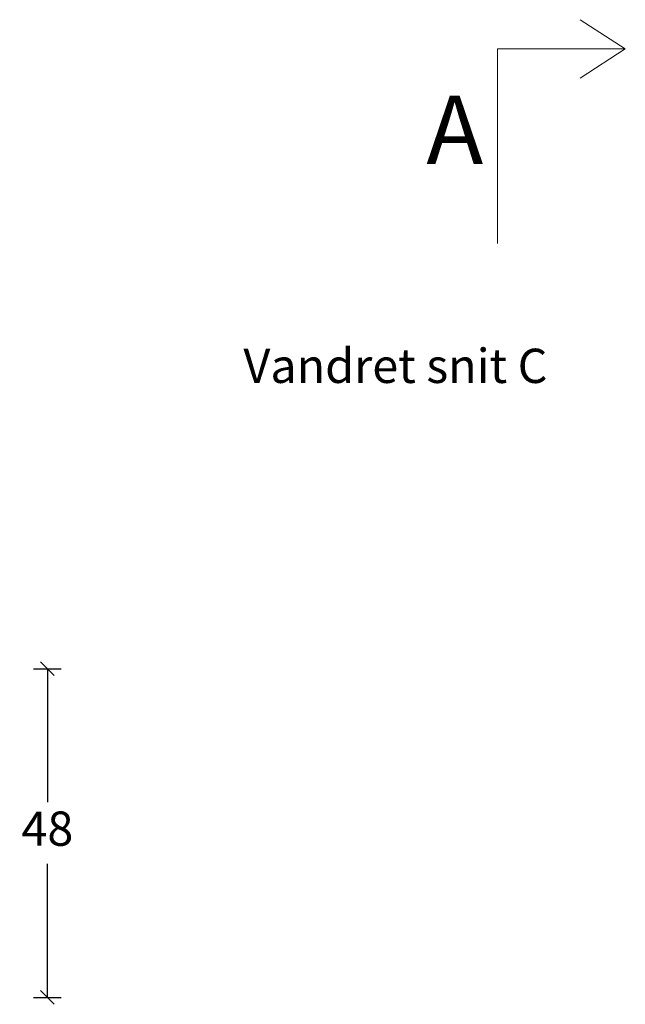
# Model space of a CAD drawing. Units: millimetres. Extents: x -3888 to 4269, y 561 to 1797.
# Drawn here: x -3709 to -3621, y 1000 to 1144 of the extents above; entities that cross this region are included whole.
import ezdxf

# ---------------------------------------------------------------- set-up
doc = ezdxf.new("R2010")
doc.units = ezdxf.units.MM
doc.styles.get("Standard").update_dxf_attribs({"font": 'txt.shx', "height": 5})
doc.dimstyles.new('ISO-25', dxfattribs={"dimtxt": 2, "dimasz": 2, "dimexe": 1, "dimexo": 5, "dimgap": 1, "dimtad": 1, "dimtih": 1, "dimtoh": 1, "dimdec": 1, "dimtxsty": 'Standard', "dimblk": 'OBLIQUE', "dimcen": 5, "dimclrd": 1, "dimclre": 1, "dimadec": 0, "dimazin": 0, "dimtfac": 1, "dimtdec": 1, "dimtmove": 1, "dimatfit": 3, "dimldrblk": 'OBLIQUE', "dimfxl": 1.25, "dimarcsym": 0})

# ---------------------------------------------------------------- blocks, each defined once
blk = doc.blocks.new('A$Cb9b87cea')
at = {"lineweight": 9}
for q in [(0, 6.584229236532337), (8.519937270852097, 6.584229236532337)]:
    blk.add_line((4.259968635426048, 0), q, dxfattribs=at)
blk.add_lwpolyline([(32.65294561966948, 18.66283828478663), (4.259968635426048, 18.66283828478663), (4.259968635426048, 0)], dxfattribs=at)
blk = doc.blocks.new('_Oblique')
at = {"color": 0, "lineweight": -2}
blk.add_line((-0.5, -0.5), (0.5, 0.5), dxfattribs=at)
blk = doc.blocks.new('*D1170')
at = {"color": 1, "lineweight": -2, "transparency": 16777216}
for p, q in [((-3707.246117250572, 1049.336588348498), (-3703.215607154431, 1049.336588348498)), ((-3705.215607154431, 1049.336588348498), (-3705.215607154431, 1029.842597408278)), ((-3705.215607154431, 1001.348606468058), (-3705.215607154431, 1020.842597408278)), ((-3707.249505600356, 1001.348606468058), (-3703.215607154431, 1001.348606468058))]:
    blk.add_line(p, q, dxfattribs=at)
at = {"layer": 'Defpoints', "color": 0, "lineweight": 9, "transparency": 16777216}
for p in [(-3709.246117250572, 1049.336588348498), (-3705.215607154431, 1049.336588348498), (-3709.249505600356, 1001.348606468058)]:
    blk.add_point(p, dxfattribs=at)
at = {"color": 1, "lineweight": -2, "transparency": 16777216, "xscale": 2, "yscale": 2, "zscale": 2}
for p, rotation in [((-3705.215607154431, 1049.336588348498), 90), ((-3705.215607154431, 1001.348606468058), 270)]:
    blk.add_blockref('_Oblique', p, dxfattribs=dict(at, rotation=rotation))
at = {"color": 0, "lineweight": 9, "transparency": 16777216, "insert": (-3705.21560715443, 1025.342597408279), "char_height": 5, "attachment_point": 5}
blk.add_mtext('48', dxfattribs=at)

msp = doc.modelspace()

# ---------------------------------------------------------------- block references
at = {"lineweight": 9, "xscale": -1, "rotation": 90}
msp.add_blockref('A$Cb9b87cea', (-3620.905125379666, 1144.070789698461), dxfattribs=at)

# ---------------------------------------------------------------- texts
at = {"lineweight": 9, "insert": (-3649.926323008734, 1133.00144005805), "char_height": 10, "attachment_point": 1}
msp.add_mtext('A', dxfattribs=at)
at = {"lineweight": 9, "insert": (-3676.612550592738, 1096.044041860383), "char_height": 5, "attachment_point": 1}
msp.add_mtext_dynamic_manual_height_columns('Vandret snit C', width=170.4968453223264, gutter_width=25, heights=[0], dxfattribs=at)

# ---------------------------------------------------------------- dimensions: what is measured, and where the dimension line sits
at = {"lineweight": 9}
dim = msp.add_linear_dim(base=(-3705.215607154431, 1049.336588348498), p1=(-3709.249505600354, 1001.348606468058), p2=(-3709.24611725057, 1049.336588348497), angle=90, dimstyle='ISO-25', override={"dimtxt": 10, "dimasz": 2, "dimexe": 2, "dimexo": 2, "dimgap": 2, "dimtih": 1, "dimtoh": 1, "dimdec": 0, "dimblk": 'Oblique', "dimcen": 2, "dimclrd": 1, "dimclre": 1, "dimtdec": 0, "dimldrblk": 'Oblique', "dimfrac": 2}, dxfattribs=at)
dim.commit()
dim.dimension.update_dxf_attribs({"geometry": '*D1170', "text_midpoint": (-3705.21560715443, 1025.342597408279)})

doc.saveas('drawing.dxf')
